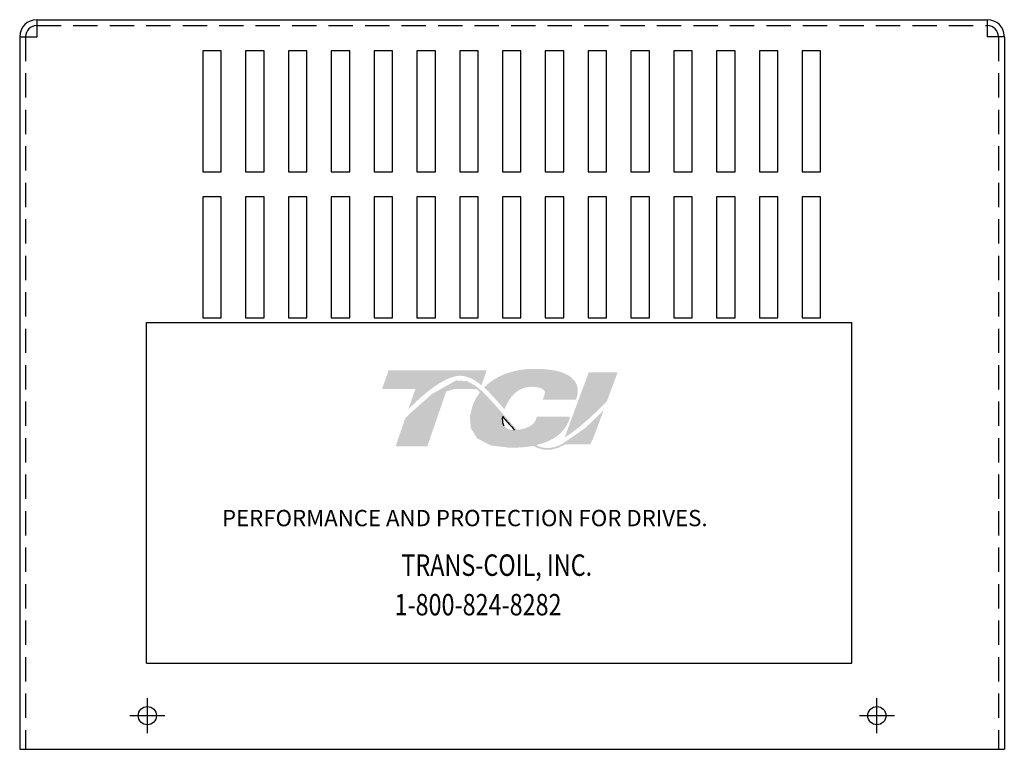
# Model space of a CAD drawing. Extents: x -10 to 26.9, y 0.4 to 23.
# Drawn here: x -10 to 0.1, y 3.4 to 10.9 of the extents above; entities that cross this region are included whole.
import ezdxf

# ---------------------------------------------------------------- set-up
doc = ezdxf.new("R2010")
doc.units = 0
doc.header["$MEASUREMENT"] = 0
doc.linetypes.add('CENTER', pattern=[2, 1.25, -0.25, 0.25, -0.25])
doc.linetypes.add('HIDDEN', pattern=[0.375, 0.25, -0.125])
doc.layers.get('0').update_dxf_attribs({"linetype": 'CONTINUOUS'})
for name, color, linetype in [('BORDER', 7, 'CONTINUOUS'), ('CENTERLINE', 7, 'CENTER'), ('HIDDEN', 1, 'HIDDEN')]:
    doc.layers.add(name, color=color, linetype=linetype)
doc.styles.add('MASTER', font='romans', dxfattribs={"width": 0.8})

msp = doc.modelspace()

# ---------------------------------------------------------------- hatches: boundary and pattern name
at = {"layer": 'BORDER'}
h = msp.add_hatch(color=1, dxfattribs=at)
h.dxf.hatch_style = 2
edge = h.paths.add_edge_path()
edge.add_spline(control_points=[(-6.039, 6.86), (-5.933, 6.968), (-5.683, 7.204), (-5.507, 7.204), (-5.431, 7.204), (-5.358, 7.165), (-5.287, 7.106), (-5.287, 7.106), (-5.234, 7.261), (-5.234, 7.261), (-5.234, 7.261), (-6.243, 7.261), (-6.243, 7.261), (-6.243, 7.261), (-6.309, 7.068), (-6.309, 7.068), (-6.309, 7.068), (-6.043, 7.068), (-5.967, 7.068), (-5.978, 7.039), (-6.006, 6.955), (-6.039, 6.86)], knot_values=[0, 0, 0, 0, 1, 1, 1, 2, 2, 2, 3, 3, 3, 4, 4, 4, 5, 5, 5, 6, 6, 6, 7, 7, 7, 7], degree=3, periodic=0)
h = msp.add_hatch(color=1, dxfattribs=at)
h.dxf.hatch_style = 2
edge = h.paths.add_edge_path()
edge.add_spline(control_points=[(-5.072, 6.882), (-5.072, 6.882), (-5.052, 6.859), (-5.052, 6.859), (-5.042, 6.888), (-4.964, 7.091), (-4.779, 7.091), (-4.681, 7.091), (-4.652, 7.063), (-4.643, 7.052), (-4.64, 7.047), (-4.631, 7.034), (-4.641, 7.007), (-4.641, 7.007), (-4.66, 6.957), (-4.66, 6.957), (-4.66, 6.957), (-4.316, 6.957), (-4.316, 6.957), (-4.316, 6.957), (-4.308, 6.984), (-4.308, 6.984), (-4.289, 7.05), (-4.298, 7.108), (-4.333, 7.154), (-4.394, 7.235), (-4.531, 7.275), (-4.741, 7.275), (-4.96, 7.275), (-5.141, 7.206), (-5.261, 7.083), (-5.198, 7.026), (-5.136, 6.955), (-5.072, 6.882)], knot_values=[0, 0, 0, 0, 1, 1, 1, 2, 2, 2, 3, 3, 3, 4, 4, 4, 5, 5, 5, 6, 6, 6, 7, 7, 7, 8, 8, 8, 9, 9, 9, 10, 10, 10, 11, 11, 11, 11], degree=3, periodic=0)
h = msp.add_hatch(color=1, dxfattribs=at)
h.dxf.hatch_style = 2
edge = h.paths.add_edge_path()
edge.add_spline(control_points=[(-4.186, 7.239), (-4.186, 7.239), (-4.433, 6.57), (-4.433, 6.57), (-4.261, 6.675), (-4.063, 6.876), (-3.998, 6.944), (-3.998, 6.944), (-3.889, 7.239), (-3.889, 7.239), (-3.889, 7.239), (-4.186, 7.239), (-4.186, 7.239)], knot_values=[0, 0, 0, 0, 1, 1, 1, 2, 2, 2, 3, 3, 3, 4, 4, 4, 4], degree=3, periodic=0)
h = msp.add_hatch(color=1, dxfattribs=at)
h.dxf.hatch_style = 2
h.paths.add_polyline_path([(-4.457, 6.504), (-4.457, 6.504), (-4.457, 6.504), (-4.462, 6.501), (-4.47, 6.497), (-4.476, 6.495), (-4.477, 6.494), (-4.492, 6.488), (-4.508, 6.481), (-4.515, 6.479), (-4.515, 6.479), (-4.518, 6.478), (-4.525, 6.476), (-4.533, 6.473), (-4.534, 6.473), (-4.535, 6.473), (-4.544, 6.47), (-4.559, 6.467), (-4.57, 6.464), (-4.571, 6.464), (-4.573, 6.464), (-4.579, 6.463), (-4.585, 6.462), (-4.589, 6.462), (-4.59, 6.462), (-4.593, 6.462), (-4.599, 6.461), (-4.606, 6.461), (-4.613, 6.461), (-4.619, 6.462), (-4.623, 6.462), (-4.624, 6.462), (-4.626, 6.462), (-4.631, 6.463), (-4.636, 6.463), (-4.638, 6.463), (-4.64, 6.464), (-4.643, 6.464), (-4.647, 6.465), (-4.652, 6.466), (-4.653, 6.466), (-4.655, 6.466), (-4.659, 6.467), (-4.664, 6.468), (-4.667, 6.469), (-4.668, 6.469), (-4.669, 6.47), (-4.675, 6.471), (-4.68, 6.473), (-4.682, 6.473), (-4.683, 6.474), (-4.685, 6.474), (-4.691, 6.476), (-4.696, 6.478), (-4.697, 6.479), (-4.697, 6.479), (-4.701, 6.48), (-4.707, 6.483), (-4.711, 6.484), (-4.711, 6.485), (-4.717, 6.487), (-4.723, 6.49), (-4.726, 6.491), (-4.726, 6.491), (-4.703, 6.497), (-4.615, 6.526), (-4.539, 6.565), (-4.523, 6.575), (-4.514, 6.582), (-4.51, 6.585), (-4.51, 6.585), (-4.508, 6.586), (-4.501, 6.592), (-4.494, 6.597), (-4.493, 6.598), (-4.493, 6.599), (-4.489, 6.602), (-4.483, 6.607), (-4.477, 6.612), (-4.477, 6.613), (-4.477, 6.613), (-4.467, 6.623), (-4.455, 6.636), (-4.448, 6.643), (-4.448, 6.644), (-4.447, 6.645), (-4.442, 6.651), (-4.438, 6.656), (-4.435, 6.659), (-4.434, 6.661), (-4.432, 6.664), (-4.428, 6.669), (-4.425, 6.674), (-4.424, 6.676), (-4.422, 6.679), (-4.42, 6.683), (-4.417, 6.687), (-4.415, 6.691), (-4.413, 6.694), (-4.412, 6.696), (-4.409, 6.701), (-4.407, 6.706), (-4.405, 6.709), (-4.404, 6.712), (-4.402, 6.715), (-4.399, 6.722), (-4.396, 6.728), (-4.396, 6.729), (-4.395, 6.731), (-4.391, 6.74), (-4.379, 6.771), (-4.386, 6.783), (-4.718, 6.783), (-4.722, 6.774), (-4.727, 6.759), (-4.728, 6.755), (-4.73, 6.751), (-4.731, 6.748), (-4.732, 6.747), (-4.732, 6.746), (-4.733, 6.743), (-4.735, 6.741), (-4.736, 6.739), (-4.737, 6.737), (-4.737, 6.736), (-4.739, 6.734), (-4.74, 6.731), (-4.745, 6.725), (-4.751, 6.718), (-4.755, 6.714), (-4.756, 6.713), (-4.757, 6.712), (-4.765, 6.704), (-4.774, 6.697), (-4.802, 6.68), (-4.843, 6.664), (-4.871, 6.657), (-4.87, 6.657), (-4.872, 6.656), (-4.893, 6.653), (-4.916, 6.65), (-4.922, 6.65), (-4.923, 6.65), (-4.927, 6.655), (-4.94, 6.668), (-4.952, 6.681), (-4.953, 6.683), (-4.962, 6.692), (-4.973, 6.705), (-4.982, 6.714), (-4.983, 6.715), (-4.984, 6.716), (-4.995, 6.73), (-5.007, 6.743), (-5.012, 6.748), (-5.013, 6.749), (-5.017, 6.754), (-5.029, 6.768), (-5.042, 6.783), (-5.064, 6.808), (-5.099, 6.848), (-5.152, 6.908), (-5.231, 6.995), (-5.29, 7.052), (-5.29, 7.052), (-5.297, 7.058), (-5.305, 7.065), (-5.355, 7.104), (-5.439, 7.149), (-5.549, 7.156), (-5.795, 7.018), (-6.023, 6.816), (-6.057, 6.782), (-6.067, 6.772), (-6.074, 6.758), (-6.081, 6.74), (-6.095, 6.698), (-6.145, 6.555), (-6.17, 6.481), (-6.082, 6.479), (-5.889, 6.479), (-5.845, 6.479), (-5.844, 6.481), (-5.839, 6.496), (-5.748, 6.761), (-5.651, 7.042), (-5.567, 7.068), (-5.386, 7.068), (-5.333, 7.063), (-5.317, 7.05), (-5.305, 7.033), (-5.346, 6.971), (-5.378, 6.902), (-5.408, 6.784), (-5.397, 6.664), (-5.331, 6.56), (-5.193, 6.488), (-4.995, 6.464), (-4.982, 6.464), (-4.968, 6.464), (-4.962, 6.464), (-4.958, 6.464), (-4.953, 6.464), (-4.943, 6.465), (-4.933, 6.465), (-4.929, 6.465), (-4.925, 6.465), (-4.918, 6.466), (-4.909, 6.466), (-4.901, 6.467), (-4.898, 6.467), (-4.894, 6.467), (-4.885, 6.468), (-4.876, 6.469), (-4.871, 6.469), (-4.867, 6.469), (-4.862, 6.47), (-4.853, 6.471), (-4.844, 6.472), (-4.841, 6.472), (-4.838, 6.472), (-4.831, 6.473), (-4.822, 6.474), (-4.814, 6.475), (-4.811, 6.476), (-4.809, 6.476), (-4.8, 6.477), (-4.79, 6.479), (-4.784, 6.48), (-4.783, 6.48), (-4.78, 6.48), (-4.769, 6.482), (-4.758, 6.484), (-4.707, 6.461), (-4.644, 6.444), (-4.574, 6.444), (-4.496, 6.465), (-4.421, 6.5), (-4.17, 6.5), (-4.135, 6.572), (-4.068, 6.754), (-4.048, 6.807), (-4.038, 6.834), (-4.032, 6.851), (-4.032, 6.851), (-4.032, 6.851), (-4.06, 6.821), (-4.226, 6.664)])
h.paths.add_polyline_path([(-5.021, 6.729), (-4.984, 6.688), (-4.948, 6.649), (-4.953, 6.648), (-4.958, 6.648), (-4.973, 6.649), (-4.987, 6.65), (-5, 6.653), (-5.012, 6.656), (-5.022, 6.66), (-5.032, 6.666), (-5.04, 6.672), (-5.048, 6.679), (-5.054, 6.688), (-5.057, 6.692), (-5.059, 6.697), (-5.06, 6.699), (-5.06, 6.7), (-5.062, 6.704), (-5.063, 6.707), (-5.064, 6.709), (-5.064, 6.711), (-5.066, 6.714), (-5.067, 6.718), (-5.067, 6.72), (-5.067, 6.722), (-5.068, 6.726), (-5.069, 6.73), (-5.069, 6.732), (-5.069, 6.733), (-5.07, 6.738), (-5.07, 6.744), (-5.07, 6.744), (-5.07, 6.745), (-5.071, 6.758), (-5.07, 6.771), (-5.069, 6.784), (-5.065, 6.78), (-5.062, 6.776), (-5.059, 6.773), (-5.058, 6.771), (-5.057, 6.77)])

# ---------------------------------------------------------------- linework, layer by layer
at = {"linetype": 'Continuous'}
msp.add_line((-9.859, 10.863), (-0.089, 10.863), dxfattribs=at)
for p, q in [((-9.859, 10.863), (-9.859, 10.688)), ((-0.089, 10.863), (-0.089, 10.688)), ((-10.034, 10.688), (-10.034, 3.366)), ((-10.034, 10.688), (-9.859, 10.688)), ((0.086, 10.688), (-0.089, 10.688)), ((0.086, 10.688), (0.086, 3.366)), ((-8.152, 10.543), (-8.152, 9.298)), ((-7.962, 10.543), (-8.152, 10.543)), ((-7.962, 9.298), (-7.962, 10.543)), ((-7.712, 10.543), (-7.712, 9.298)), ((-7.522, 10.543), (-7.712, 10.543)), ((-7.522, 9.298), (-7.522, 10.543)), ((-7.272, 10.543), (-7.272, 9.298)), ((-7.082, 10.543), (-7.272, 10.543)), ((-7.082, 9.298), (-7.082, 10.543)), ((-6.642, 10.543), (-6.832, 10.543)), ((-6.832, 10.543), (-6.832, 9.298)), ((-6.642, 9.298), (-6.642, 10.543)), ((-6.392, 10.543), (-6.392, 9.298)), ((-6.202, 10.543), (-6.392, 10.543)), ((-6.202, 9.298), (-6.202, 10.543)), ((-5.952, 10.543), (-5.952, 9.298)), ((-5.762, 10.543), (-5.952, 10.543)), ((-5.762, 9.298), (-5.762, 10.543)), ((-5.512, 10.543), (-5.512, 9.298)), ((-5.322, 10.543), (-5.512, 10.543)), ((-5.322, 9.298), (-5.322, 10.543)), ((-4.882, 10.543), (-5.072, 10.543)), ((-5.072, 10.543), (-5.072, 9.298)), ((-4.882, 9.298), (-4.882, 10.543)), ((-4.632, 10.543), (-4.632, 9.298)), ((-4.442, 10.543), (-4.632, 10.543)), ((-4.442, 9.298), (-4.442, 10.543)), ((-4.192, 10.543), (-4.192, 9.298)), ((-4.002, 10.543), (-4.192, 10.543)), ((-4.002, 9.298), (-4.002, 10.543)), ((-3.752, 10.543), (-3.752, 9.298)), ((-3.562, 10.543), (-3.752, 10.543)), ((-3.562, 9.298), (-3.562, 10.543)), ((-3.122, 10.543), (-3.312, 10.543)), ((-3.312, 10.543), (-3.312, 9.298)), ((-3.122, 9.298), (-3.122, 10.543)), ((-2.872, 10.543), (-2.872, 9.298)), ((-2.682, 10.543), (-2.872, 10.543)), ((-2.682, 9.298), (-2.682, 10.543)), ((-2.432, 10.543), (-2.432, 9.298)), ((-2.242, 10.543), (-2.432, 10.543)), ((-2.242, 9.298), (-2.242, 10.543)), ((-1.992, 10.543), (-1.992, 9.298)), ((-1.802, 10.543), (-1.992, 10.543)), ((-1.802, 9.298), (-1.802, 10.543)), ((-8.152, 9.298), (-7.962, 9.298)), ((-7.712, 9.298), (-7.522, 9.298)), ((-7.272, 9.298), (-7.082, 9.298)), ((-6.832, 9.298), (-6.642, 9.298)), ((-6.392, 9.298), (-6.202, 9.298)), ((-5.952, 9.298), (-5.762, 9.298)), ((-5.512, 9.298), (-5.322, 9.298)), ((-5.072, 9.298), (-4.882, 9.298)), ((-4.632, 9.298), (-4.442, 9.298)), ((-4.192, 9.298), (-4.002, 9.298)), ((-3.752, 9.298), (-3.562, 9.298)), ((-3.312, 9.298), (-3.122, 9.298)), ((-2.872, 9.298), (-2.682, 9.298)), ((-2.432, 9.298), (-2.242, 9.298)), ((-1.992, 9.298), (-1.802, 9.298)), ((-8.152, 9.043), (-8.152, 7.798)), ((-7.962, 9.043), (-8.152, 9.043)), ((-7.962, 7.798), (-7.962, 9.043)), ((-7.712, 9.043), (-7.712, 7.798)), ((-7.522, 9.043), (-7.712, 9.043)), ((-7.522, 7.798), (-7.522, 9.043)), ((-7.272, 9.043), (-7.272, 7.798)), ((-7.082, 9.043), (-7.272, 9.043)), ((-7.082, 7.798), (-7.082, 9.043)), ((-6.832, 9.043), (-6.832, 7.798)), ((-6.642, 9.043), (-6.832, 9.043)), ((-6.642, 7.798), (-6.642, 9.043)), ((-6.392, 9.043), (-6.392, 7.798)), ((-6.202, 9.043), (-6.392, 9.043)), ((-6.202, 7.798), (-6.202, 9.043)), ((-5.952, 9.043), (-5.952, 7.798)), ((-5.762, 9.043), (-5.952, 9.043)), ((-5.762, 7.798), (-5.762, 9.043)), ((-5.512, 9.043), (-5.512, 7.798)), ((-5.322, 9.043), (-5.512, 9.043)), ((-5.322, 7.798), (-5.322, 9.043)), ((-5.072, 9.043), (-5.072, 7.798)), ((-4.882, 9.043), (-5.072, 9.043)), ((-4.882, 7.798), (-4.882, 9.043)), ((-4.632, 9.043), (-4.632, 7.798)), ((-4.442, 9.043), (-4.632, 9.043)), ((-4.442, 7.798), (-4.442, 9.043)), ((-4.192, 9.043), (-4.192, 7.798)), ((-4.002, 9.043), (-4.192, 9.043)), ((-4.002, 7.798), (-4.002, 9.043)), ((-3.752, 9.043), (-3.752, 7.798)), ((-3.562, 9.043), (-3.752, 9.043)), ((-3.562, 7.798), (-3.562, 9.043)), ((-3.312, 9.043), (-3.312, 7.798)), ((-3.122, 9.043), (-3.312, 9.043)), ((-3.122, 7.798), (-3.122, 9.043)), ((-2.872, 9.043), (-2.872, 7.798)), ((-2.682, 9.043), (-2.872, 9.043)), ((-2.682, 7.798), (-2.682, 9.043)), ((-2.432, 9.043), (-2.432, 7.798)), ((-2.242, 9.043), (-2.432, 9.043)), ((-2.242, 7.798), (-2.242, 9.043)), ((-1.992, 9.043), (-1.992, 7.798)), ((-1.802, 9.043), (-1.992, 9.043)), ((-1.802, 7.798), (-1.802, 9.043)), ((-8.152, 7.798), (-7.962, 7.798)), ((-7.712, 7.798), (-7.522, 7.798)), ((-7.272, 7.798), (-7.082, 7.798)), ((-6.832, 7.798), (-6.642, 7.798)), ((-6.392, 7.798), (-6.202, 7.798)), ((-5.952, 7.798), (-5.762, 7.798)), ((-5.512, 7.798), (-5.322, 7.798)), ((-5.072, 7.798), (-4.882, 7.798)), ((-4.632, 7.798), (-4.442, 7.798)), ((-4.192, 7.798), (-4.002, 7.798)), ((-3.752, 7.798), (-3.562, 7.798)), ((-3.312, 7.798), (-3.122, 7.798)), ((-2.872, 7.798), (-2.682, 7.798)), ((-2.432, 7.798), (-2.242, 7.798)), ((-1.992, 7.798), (-1.802, 7.798)), ((-10.034, 3.366), (-0.089, 3.366)), ((-4.325, 3.366), (0.086, 3.366))]:
    msp.add_line(p, q)
at = {"color": 7}
for p, q in [((-8.732, 7.75), (-1.482, 7.75)), ((-8.732, 4.25), (-8.732, 7.75)), ((-8.282, 7.75), (-8.092, 7.75)), ((-7.842, 7.75), (-7.652, 7.75)), ((-7.402, 7.75), (-7.212, 7.75)), ((-6.962, 7.75), (-6.772, 7.75)), ((-6.522, 7.75), (-6.332, 7.75)), ((-6.082, 7.75), (-5.892, 7.75)), ((-5.642, 7.75), (-5.452, 7.75)), ((-5.202, 7.75), (-5.012, 7.75)), ((-4.762, 7.75), (-4.572, 7.75)), ((-4.322, 7.75), (-4.132, 7.75)), ((-3.882, 7.75), (-3.692, 7.75)), ((-3.442, 7.75), (-3.252, 7.75)), ((-3.002, 7.75), (-2.812, 7.75)), ((-2.562, 7.75), (-2.372, 7.75)), ((-2.122, 7.75), (-1.932, 7.75)), ((-1.482, 4.25), (-1.482, 7.75)), ((-8.732, 4.25), (-1.482, 4.25))]:
    msp.add_line(p, q, dxfattribs=at)
for centre in [(-8.722, 3.712), (-1.224, 3.712)]:
    msp.add_circle(centre, 0.0935)
for centre, radius, start, end in [((-9.859, 10.688), 0.175, 90, 180), ((-0.089, 10.688), 0.175, 0, 90), ((-9.859, 10.688), 0.115, 90, 180), ((-0.089, 10.688), 0.115, 0, 90)]:
    msp.add_arc(centre, radius, start, end)
at = {"layer": 'BORDER', "color": 1}
for points in [[(-5.07, 6.745), (-5.071, 6.758), (-5.071, 6.771), (-5.069, 6.784)], [(-5.069, 6.784), (-5.062, 6.776), (-5.057, 6.77), (-5.057, 6.77)], [(-5.07, 6.744), (-5.07, 6.744), (-5.07, 6.744), (-5.07, 6.745)], [(-5.069, 6.733), (-5.07, 6.737), (-5.07, 6.74), (-5.07, 6.744)], [(-5.069, 6.73), (-5.069, 6.731), (-5.069, 6.732), (-5.069, 6.733)], [(-5.067, 6.722), (-5.068, 6.725), (-5.068, 6.727), (-5.069, 6.73)], [(-5.067, 6.718), (-5.067, 6.719), (-5.067, 6.721), (-5.067, 6.722)], [(-5.064, 6.711), (-5.065, 6.713), (-5.066, 6.716), (-5.067, 6.718)], [(-5.063, 6.707), (-5.064, 6.708), (-5.064, 6.71), (-5.064, 6.711)], [(-5.06, 6.7), (-5.061, 6.702), (-5.062, 6.705), (-5.063, 6.707)], [(-5.059, 6.697), (-5.06, 6.698), (-5.06, 6.699), (-5.06, 6.7)], [(-5.054, 6.688), (-5.056, 6.691), (-5.058, 6.694), (-5.059, 6.697)], [(-5.057, 6.77), (-5.02, 6.728), (-4.984, 6.687), (-4.948, 6.649)], [(-5.054, 6.688), (-5.054, 6.688), (-5.054, 6.688), (-5.054, 6.688)], [(-4.948, 6.649), (-4.951, 6.648), (-4.954, 6.648), (-4.958, 6.648)]]:
    msp.add_open_spline(points, degree=3, dxfattribs=at)
at = {"layer": 'CENTERLINE', "linetype": 'Continuous'}
for p, q in [((-8.722, 3.532), (-8.722, 3.892)), ((-1.224, 3.532), (-1.224, 3.892)), ((-8.902, 3.712), (-8.542, 3.712)), ((-1.404, 3.712), (-1.044, 3.712))]:
    msp.add_line(p, q, dxfattribs=at)
at = {"layer": 'HIDDEN'}
for p, q in [((-9.859, 10.803), (-0.089, 10.803)), ((-9.974, 10.688), (-9.974, 3.366)), ((0.026, 10.688), (0.026, 3.366))]:
    msp.add_line(p, q, dxfattribs=at)

# ---------------------------------------------------------------- texts
at = {"color": 7, "style": 'MASTER'}
msp.add_text('PERFORMANCE AND PROTECTION FOR DRIVES.', height=0.16745, dxfattribs=at).set_placement((-7.955, 5.658))
at = {"color": 7, "style": 'MASTER', "width": 0.8}
for s, p in [('TRANS-COIL, INC.', (-6.111, 5.148)), ('1-800-824-8282', (-6.182, 4.742))]:
    msp.add_text(s, height=0.22014, dxfattribs=at).set_placement(p)

doc.saveas('drawing.dxf')
